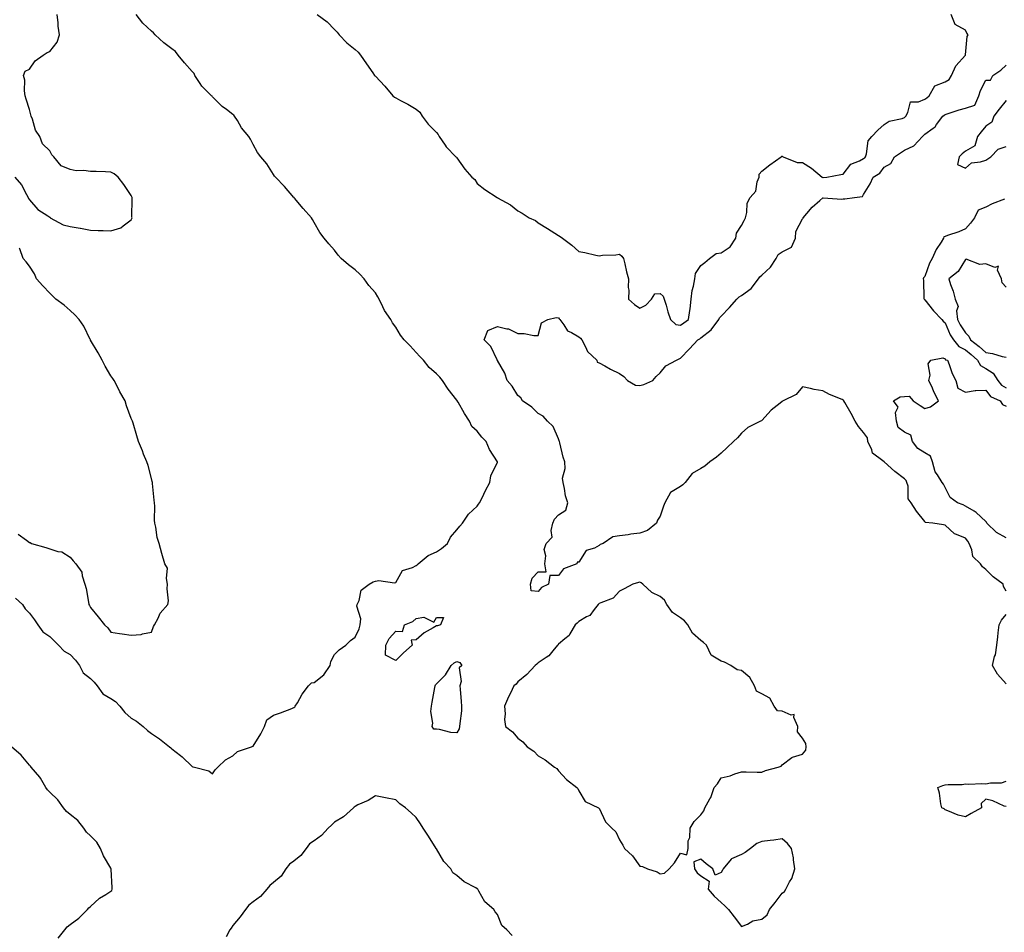
# Model space of a CAD drawing. Units: inches. Extents: x 918323 to 920963, y 7276778 to 7279418.
# Drawn here: x 919253 to 919737, y 7278051 to 7278499 of the extents above; entities that cross this region are included whole.
import ezdxf

# ---------------------------------------------------------------- set-up
doc = ezdxf.new("R2010")
doc.units = ezdxf.units.IN
doc.header["$MEASUREMENT"] = 0
doc.layers.add('Contour_91837276', color=7, linetype='Continuous', true_color=0x0b5f7c)

msp = doc.modelspace()

# ---------------------------------------------------------------- linework, layer by layer
at = {"layer": 'Contour_91837276'}
for points in [[(919250.84, 7278421.92, 3277), (919254.2, 7278418.07, 3277), (919256.58, 7278413.39, 3277), (919257.43, 7278411.92, 3277), (919257.54, 7278411.41, 3277), (919258.05, 7278410.84, 3277), (919262.19, 7278406.06, 3277), (919267.1, 7278402.88, 3277), (919268.05, 7278402.19, 3277), (919268.17, 7278402.04, 3277), (919268.26, 7278401.92, 3277), (919274.61, 7278398.47, 3277), (919278.05, 7278397.73, 3277), (919282.94, 7278396.8, 3277), (919283.21, 7278396.76, 3277), (919288.05, 7278395.89, 3277), (919291.78, 7278395.65, 3277), (919294.25, 7278395.72, 3277), (919298.05, 7278395.51, 3277), (919302.97, 7278397.01, 3277), (919304.16, 7278398.03, 3277), (919308.05, 7278400.98, 3277), (919308.38, 7278401.6, 3277), (919308.45, 7278401.92, 3277), (919308.36, 7278402.23, 3277), (919308.53, 7278411.44, 3277), (919308.45, 7278411.92, 3277), (919308.35, 7278412.22, 3277), (919308.05, 7278412.96, 3277), (919304.45, 7278418.32, 3277), (919301.73, 7278421.92, 3277), (919299.74, 7278423.61, 3277), (919298.05, 7278424.36, 3277), (919295.5, 7278424.47, 3277), (919290.76, 7278424.63, 3277), (919288.05, 7278424.75, 3277), (919284.74, 7278425.22, 3277), (919281.08, 7278424.95, 3277), (919278.05, 7278425.68, 3277), (919273.57, 7278427.45, 3277), (919270.05, 7278431.92, 3277), (919269.09, 7278432.96, 3277), (919268.05, 7278434.91, 3277), (919264.41, 7278438.28, 3277), (919263.16, 7278441.92, 3277), (919261.08, 7278444.95, 3277), (919259.58, 7278450.39, 3277), (919258.94, 7278451.92, 3277), (919258.68, 7278452.55, 3277), (919258.05, 7278455.23, 3277), (919256.41, 7278460.28, 3277), (919255.95, 7278461.92, 3277), (919255.55, 7278464.42, 3277), (919255.76, 7278469.63, 3277), (919255.19, 7278471.92, 3277), (919255.91, 7278474.06, 3277), (919258.05, 7278475.06, 3277), (919260.83, 7278479.14, 3277), (919264.82, 7278481.92, 3277), (919266.82, 7278483.15, 3277), (919268.05, 7278483.65, 3277), (919271.7, 7278488.27, 3277), (919272.74, 7278491.92, 3277), (919272.17, 7278496.04, 3277), (919272.18, 7278497.8, 3277), (919271.74, 7278501.92, 3277)], [(919251.16, 7278215.03, 3276), (919254.6, 7278211.92, 3276), (919255.87, 7278209.74, 3276), (919258.05, 7278207.69, 3276), (919260.55, 7278204.42, 3276), (919262.15, 7278201.92, 3276), (919264.59, 7278198.46, 3276), (919268.05, 7278196.08, 3276), (919270.14, 7278194.01, 3276), (919272.34, 7278191.92, 3276), (919275.05, 7278188.92, 3276), (919278.05, 7278187.23, 3276), (919280.62, 7278184.49, 3276), (919282.58, 7278181.92, 3276), (919284.49, 7278178.36, 3276), (919288.05, 7278175.59, 3276), (919289.88, 7278173.75, 3276), (919291.26, 7278171.92, 3276), (919294.15, 7278168.02, 3276), (919298.05, 7278165.67, 3276), (919300.32, 7278164.2, 3276), (919302.55, 7278161.92, 3276), (919304.87, 7278158.74, 3276), (919308.05, 7278156.05, 3276), (919310.61, 7278154.48, 3276), (919313.89, 7278151.92, 3276), (919316.06, 7278149.93, 3276), (919318.05, 7278148.52, 3276), (919321.97, 7278145.84, 3276), (919326.89, 7278141.92, 3276), (919327.54, 7278141.4, 3276), (919328.05, 7278141.02, 3276), (919332.35, 7278137.61, 3276), (919333.14, 7278137.01, 3276), (919338.05, 7278132.22, 3276), (919338.3, 7278132.16, 3276), (919339.13, 7278131.92, 3276), (919346.2, 7278130.07, 3276), (919348.05, 7278128.6, 3276), (919349.28, 7278130.69, 3276), (919350.56, 7278131.92, 3276), (919354.48, 7278135.48, 3276), (919358.05, 7278137.57, 3276), (919360.3, 7278139.67, 3276), (919367.18, 7278141.92, 3276), (919367.79, 7278142.18, 3276), (919368.05, 7278142.21, 3276), (919371.72, 7278148.25, 3276), (919373.58, 7278151.92, 3276), (919374.79, 7278155.18, 3276), (919378.05, 7278157.49, 3276), (919381.41, 7278158.56, 3276), (919386.96, 7278160.83, 3276), (919388.05, 7278161.23, 3276), (919388.41, 7278161.56, 3276), (919388.71, 7278161.92, 3276), (919389.75, 7278163.62, 3276), (919392.16, 7278167.81, 3276), (919395.13, 7278171.92, 3276), (919396.63, 7278173.34, 3276), (919398.05, 7278173.53, 3276), (919402.7, 7278177.27, 3276), (919405.78, 7278181.92, 3276), (919406.12, 7278183.85, 3276), (919408.05, 7278187.31, 3276), (919410.34, 7278189.63, 3276), (919413.59, 7278191.92, 3276), (919415.84, 7278194.13, 3276), (919418.05, 7278195.77, 3276), (919420.09, 7278199.88, 3276), (919420.66, 7278201.92, 3276), (919420.96, 7278204.84, 3276), (919418.88, 7278211.09, 3276), (919419.13, 7278211.92, 3276), (919420.05, 7278213.92, 3276), (919421.09, 7278218.88, 3276), (919424.96, 7278221.92, 3276), (919426.91, 7278223.06, 3276), (919428.05, 7278223.38, 3276), (919429.75, 7278223.62, 3276), (919437.49, 7278222.48, 3276), (919438.05, 7278222.63, 3276), (919441.43, 7278228.54, 3276), (919446.26, 7278230.12, 3276), (919448.05, 7278231.12, 3276), (919448.53, 7278231.44, 3276), (919449.16, 7278231.92, 3276), (919454.07, 7278235.89, 3276), (919458.05, 7278237.78, 3276), (919460.52, 7278239.45, 3276), (919463.51, 7278241.92, 3276), (919464.97, 7278245.01, 3276), (919468.05, 7278248.52, 3276), (919469.54, 7278250.43, 3276), (919470.88, 7278251.92, 3276), (919473.78, 7278256.2, 3276), (919478.05, 7278260.15, 3276), (919478.81, 7278261.16, 3276), (919479.31, 7278261.92, 3276), (919480.51, 7278264.37, 3276), (919482.11, 7278267.86, 3276), (919484.32, 7278271.92, 3276), (919484.81, 7278275.16, 3276), (919488.05, 7278281.78, 3276), (919488.1, 7278281.92, 3276), (919488.09, 7278281.96, 3276), (919488.05, 7278282.04, 3276), (919484.16, 7278288.03, 3276), (919482.59, 7278291.92, 3276), (919480.32, 7278294.19, 3276), (919478.05, 7278297.13, 3276), (919475.53, 7278299.4, 3276), (919474.37, 7278301.92, 3276), (919471.81, 7278305.69, 3276), (919468.71, 7278311.26, 3276), (919468.32, 7278311.92, 3276), (919468.21, 7278312.08, 3276), (919468.05, 7278312.28, 3276), (919463.91, 7278317.79, 3276), (919461.06, 7278321.92, 3276), (919459.68, 7278323.55, 3276), (919458.05, 7278325.26, 3276), (919454.57, 7278328.44, 3276), (919451.7, 7278331.92, 3276), (919449.93, 7278333.8, 3276), (919448.05, 7278335.76, 3276), (919445.15, 7278339.02, 3276), (919442.23, 7278341.92, 3276), (919440.43, 7278344.3, 3276), (919438.05, 7278348.16, 3276), (919436.45, 7278350.32, 3276), (919435.6, 7278351.92, 3276), (919432.49, 7278356.36, 3276), (919431.75, 7278358.23, 3276), (919429.93, 7278361.92, 3276), (919429.29, 7278363.15, 3276), (919428.05, 7278365.05, 3276), (919424.86, 7278368.74, 3276), (919422.62, 7278371.92, 3276), (919420.38, 7278374.25, 3276), (919418.05, 7278376.38, 3276), (919414.89, 7278378.77, 3276), (919411.25, 7278381.92, 3276), (919409.7, 7278383.57, 3276), (919408.05, 7278386.04, 3276), (919405.27, 7278389.14, 3276), (919402.86, 7278391.92, 3276), (919400.79, 7278394.65, 3276), (919398.05, 7278399.68, 3276), (919397.21, 7278401.08, 3276), (919396.69, 7278401.92, 3276), (919392.59, 7278406.46, 3276), (919388.38, 7278411.59, 3276), (919388.11, 7278411.92, 3276), (919388.05, 7278411.98, 3276), (919383.46, 7278417.32, 3276), (919378.99, 7278421.92, 3276), (919378.56, 7278422.43, 3276), (919378.05, 7278423.24, 3276), (919374.67, 7278428.54, 3276), (919371.76, 7278431.92, 3276), (919370.14, 7278434.02, 3276), (919368.05, 7278437.96, 3276), (919366.7, 7278440.56, 3276), (919365.93, 7278441.92, 3276), (919362.32, 7278446.19, 3276), (919360.26, 7278449.71, 3276), (919358.85, 7278451.92, 3276), (919358.54, 7278452.42, 3276), (919358.05, 7278452.75, 3276), (919354.88, 7278455.09, 3276), (919352.72, 7278456.59, 3276), (919348.05, 7278461.42, 3276), (919347.78, 7278461.65, 3276), (919347.52, 7278461.92, 3276), (919342.77, 7278466.64, 3276), (919341.98, 7278467.99, 3276), (919339.4, 7278471.92, 3276), (919338.98, 7278472.85, 3276), (919338.05, 7278473.87, 3276), (919334.18, 7278478.05, 3276), (919331.1, 7278481.92, 3276), (919329.78, 7278483.66, 3276), (919328.05, 7278484.93, 3276), (919324.05, 7278487.92, 3276), (919319.78, 7278491.92, 3276), (919319.04, 7278492.91, 3276), (919318.05, 7278493.65, 3276), (919313.73, 7278497.59, 3276), (919310.5, 7278501.92, 3276)], [(919399.44, 7278501.92, 3276), (919404.42, 7278498.29, 3276), (919408.05, 7278494.56, 3276), (919409.34, 7278493.22, 3276), (919410.26, 7278491.92, 3276), (919414.01, 7278487.88, 3276), (919418.05, 7278484.64, 3276), (919419.54, 7278483.41, 3276), (919420.76, 7278481.92, 3276), (919423.67, 7278477.54, 3276), (919426.75, 7278473.22, 3276), (919427.66, 7278471.92, 3276), (919427.85, 7278471.72, 3276), (919428.05, 7278471.5, 3276), (919432.74, 7278466.61, 3276), (919436.69, 7278461.92, 3276), (919437.44, 7278461.3, 3276), (919438.05, 7278460.84, 3276), (919440.36, 7278459.61, 3276), (919443.94, 7278457.82, 3276), (919448.05, 7278455.3, 3276), (919449.94, 7278453.81, 3276), (919451.14, 7278451.92, 3276), (919454, 7278447.88, 3276), (919458.05, 7278443.78, 3276), (919458.97, 7278442.84, 3276), (919459.47, 7278441.92, 3276), (919462.4, 7278437.57, 3276), (919462.89, 7278436.76, 3276), (919467.63, 7278431.92, 3276), (919467.86, 7278431.72, 3276), (919468.05, 7278431.35, 3276), (919472.02, 7278425.89, 3276), (919475.39, 7278421.92, 3276), (919476.89, 7278420.76, 3276), (919478.05, 7278418.83, 3276), (919481.91, 7278415.78, 3276), (919487.93, 7278411.92, 3276), (919488.03, 7278411.89, 3276), (919488.05, 7278411.88, 3276), (919488.16, 7278411.81, 3276), (919494.46, 7278408.33, 3276), (919498.05, 7278405.28, 3276), (919500.29, 7278404.16, 3276), (919503.68, 7278401.92, 3276), (919506.7, 7278400.57, 3276), (919508.05, 7278399.42, 3276), (919512.74, 7278396.61, 3276), (919514.49, 7278395.48, 3276), (919518.05, 7278393.24, 3276), (919518.86, 7278392.73, 3276), (919520.06, 7278391.92, 3276), (919524.61, 7278388.48, 3276), (919528.05, 7278385.35, 3276), (919530.94, 7278384.81, 3276), (919536.39, 7278383.58, 3276), (919538.05, 7278383.25, 3276), (919539.68, 7278383.54, 3276), (919546.31, 7278383.66, 3276), (919548.05, 7278384.13, 3276), (919549.18, 7278383.04, 3276), (919549.95, 7278381.92, 3276), (919550.62, 7278379.35, 3276), (919551.47, 7278375.34, 3276), (919552.5, 7278371.92, 3276), (919552.23, 7278367.74, 3276), (919552.58, 7278366.44, 3276), (919552.42, 7278361.92, 3276), (919555.39, 7278359.26, 3276), (919558.05, 7278357.6, 3276), (919561.01, 7278358.96, 3276), (919563.78, 7278361.92, 3276), (919565.4, 7278364.57, 3276), (919568.05, 7278364.76, 3276), (919569.59, 7278363.45, 3276), (919570.05, 7278361.92, 3276), (919570.94, 7278359.03, 3276), (919571.83, 7278355.7, 3276), (919573.15, 7278351.92, 3276), (919575.66, 7278349.53, 3276), (919578.05, 7278349.21, 3276), (919579.7, 7278350.27, 3276), (919581.92, 7278351.92, 3276), (919582.56, 7278356.43, 3276), (919582.77, 7278357.2, 3276), (919583.26, 7278361.92, 3276), (919583.74, 7278366.24, 3276), (919584.49, 7278368.36, 3276), (919585.11, 7278371.92, 3276), (919585.48, 7278374.49, 3276), (919588.05, 7278378.42, 3276), (919589.98, 7278379.99, 3276), (919592.24, 7278381.92, 3276), (919595.56, 7278384.41, 3276), (919598.05, 7278384.78, 3276), (919602.37, 7278387.6, 3276), (919605.27, 7278391.92, 3276), (919605.6, 7278394.37, 3276), (919608.05, 7278398.12, 3276), (919609.33, 7278400.64, 3276), (919610.01, 7278401.92, 3276), (919610.7, 7278404.57, 3276), (919610.83, 7278409.15, 3276), (919612.21, 7278411.92, 3276), (919614.98, 7278414.99, 3276), (919615.73, 7278419.6, 3276), (919616.65, 7278421.92, 3276), (919616.66, 7278423.31, 3276), (919618.05, 7278424.9, 3276), (919621.93, 7278428.03, 3276), (919627.56, 7278431.92, 3276), (919627.81, 7278432.16, 3276), (919628.05, 7278432.21, 3276), (919628.23, 7278432.1, 3276), (919628.52, 7278431.92, 3276), (919635.31, 7278429.18, 3276), (919638.05, 7278429.16, 3276), (919642.42, 7278426.3, 3276), (919647.66, 7278421.92, 3276), (919647.91, 7278421.78, 3276), (919648.05, 7278421.78, 3276), (919648.19, 7278421.78, 3276), (919649.97, 7278421.92, 3276), (919656.76, 7278423.21, 3276), (919658.05, 7278423.45, 3276), (919661.74, 7278428.23, 3276), (919666.05, 7278429.93, 3276), (919668.05, 7278431.05, 3276), (919668.56, 7278431.41, 3276), (919668.95, 7278431.92, 3276), (919669.48, 7278433.36, 3276), (919670.22, 7278439.74, 3276), (919672.11, 7278441.92, 3276), (919674.98, 7278444.99, 3276), (919678.05, 7278447.73, 3276), (919680.6, 7278449.37, 3276), (919686.94, 7278450.81, 3276), (919688.05, 7278451.24, 3276), (919688.42, 7278451.56, 3276), (919688.72, 7278451.92, 3276), (919689.81, 7278453.68, 3276), (919691.1, 7278458.87, 3276), (919695.07, 7278458.94, 3276), (919698.05, 7278460.29, 3276), (919699.02, 7278460.95, 3276), (919700.28, 7278461.92, 3276), (919703.11, 7278466.85, 3276), (919708.05, 7278468.77, 3276), (919710, 7278469.97, 3276), (919711.17, 7278471.92, 3276), (919713.27, 7278476.7, 3276), (919718.05, 7278481.81, 3276), (919718.09, 7278481.87, 3276), (919718.13, 7278481.92, 3276), (919718.16, 7278482.03, 3276), (919718.93, 7278491.03, 3276), (919719.42, 7278491.92, 3276), (919718.81, 7278492.68, 3276), (919718.05, 7278494.13, 3276), (919713.08, 7278496.89, 3276), (919713.02, 7278496.89, 3276), (919713.03, 7278496.94, 3276), (919710.99, 7278501.92, 3276)], [(919738.05, 7278218.5, 3275), (919736.83, 7278220.7, 3275), (919736.65, 7278221.92, 3275), (919731.62, 7278225.49, 3275), (919728.05, 7278229.03, 3275), (919726.45, 7278230.32, 3275), (919725.47, 7278231.92, 3275), (919721.65, 7278235.52, 3275), (919721.21, 7278238.76, 3275), (919719.94, 7278241.92, 3275), (919719.17, 7278243.04, 3275), (919718.05, 7278244.43, 3275), (919713.63, 7278246.34, 3275), (919712.68, 7278246.55, 3275), (919708.05, 7278250.87, 3275), (919707.24, 7278251.11, 3275), (919701.99, 7278251.92, 3275), (919698.36, 7278252.22, 3275), (919698.05, 7278252.72, 3275), (919693.95, 7278257.82, 3275), (919691.38, 7278261.92, 3275), (919689.91, 7278263.79, 3275), (919689.85, 7278270.12, 3275), (919689.3, 7278271.92, 3275), (919688.96, 7278272.84, 3275), (919688.05, 7278273.7, 3275), (919683.39, 7278277.26, 3275), (919678.19, 7278281.92, 3275), (919678.11, 7278281.98, 3275), (919678.05, 7278282, 3275), (919677.52, 7278282.46, 3275), (919672.43, 7278286.3, 3275), (919672.01, 7278287.96, 3275), (919670.07, 7278291.92, 3275), (919669.9, 7278293.77, 3275), (919668.05, 7278296.48, 3275), (919665.48, 7278299.34, 3275), (919663.93, 7278301.92, 3275), (919661.86, 7278305.74, 3275), (919658.8, 7278311.17, 3275), (919658.38, 7278311.92, 3275), (919658.23, 7278312.1, 3275), (919658.05, 7278312.26, 3275), (919657.41, 7278312.56, 3275), (919651.26, 7278315.12, 3275), (919648.05, 7278316.9, 3275), (919643.67, 7278317.54, 3275), (919641.85, 7278318.12, 3275), (919638.05, 7278318.87, 3275), (919634.8, 7278315.16, 3275), (919628.55, 7278311.92, 3275), (919628.2, 7278311.76, 3275), (919628.05, 7278311.72, 3275), (919627.03, 7278310.9, 3275), (919622.53, 7278307.44, 3275), (919618.05, 7278302.26, 3275), (919617.81, 7278302.16, 3275), (919617.34, 7278301.92, 3275), (919611.12, 7278298.85, 3275), (919608.05, 7278296.06, 3275), (919606.11, 7278293.86, 3275), (919604.1, 7278291.92, 3275), (919600.99, 7278288.98, 3275), (919598.05, 7278286.28, 3275), (919595.67, 7278284.3, 3275), (919592.47, 7278281.92, 3275), (919590.04, 7278279.93, 3275), (919588.05, 7278278.65, 3275), (919583.7, 7278276.27, 3275), (919580.33, 7278271.92, 3275), (919579.22, 7278270.75, 3275), (919578.05, 7278269.92, 3275), (919573.09, 7278266.88, 3275), (919570.26, 7278261.92, 3275), (919569.74, 7278260.22, 3275), (919568.05, 7278255.3, 3275), (919566.69, 7278253.28, 3275), (919566.17, 7278251.92, 3275), (919561.75, 7278248.22, 3275), (919558.05, 7278246.89, 3275), (919553.58, 7278246.39, 3275), (919552.26, 7278246.13, 3275), (919548.05, 7278245.58, 3275), (919544.76, 7278245.21, 3275), (919540.05, 7278241.92, 3275), (919538.61, 7278241.36, 3275), (919538.05, 7278240.81, 3275), (919535.69, 7278239.56, 3275), (919531.61, 7278238.36, 3275), (919528.05, 7278232.74, 3275), (919527.31, 7278232.66, 3275), (919527.1, 7278231.92, 3275), (919520.56, 7278229.4, 3275), (919518.05, 7278226.12, 3275), (919513.82, 7278226.15, 3275), (919513.12, 7278221.92, 3275), (919509.79, 7278220.18, 3275), (919508.05, 7278218.29, 3275), (919504.7, 7278218.57, 3275), (919504.32, 7278221.92, 3275), (919505.16, 7278224.8, 3275), (919508.05, 7278227.95, 3275), (919511.99, 7278227.98, 3275), (919511.34, 7278231.92, 3275), (919511.84, 7278235.72, 3275), (919511.09, 7278238.88, 3275), (919512.02, 7278241.92, 3275), (919514.96, 7278245.02, 3275), (919514.39, 7278248.26, 3275), (919515.34, 7278251.92, 3275), (919516.06, 7278253.9, 3275), (919518.05, 7278255.91, 3275), (919521.71, 7278258.26, 3275), (919522.67, 7278261.92, 3275), (919521.49, 7278265.36, 3275), (919521.06, 7278268.91, 3275), (919520.32, 7278271.92, 3275), (919520.07, 7278273.94, 3275), (919521.32, 7278278.65, 3275), (919521.13, 7278281.92, 3275), (919520.42, 7278284.29, 3275), (919518.66, 7278291.31, 3275), (919518.49, 7278291.92, 3275), (919518.46, 7278292.33, 3275), (919518.05, 7278293.34, 3275), (919515.47, 7278299.34, 3275), (919512.72, 7278301.92, 3275), (919510.6, 7278304.48, 3275), (919508.05, 7278305.75, 3275), (919504.98, 7278308.85, 3275), (919500.3, 7278311.92, 3275), (919499.51, 7278313.38, 3275), (919498.05, 7278314.63, 3275), (919495.34, 7278319.21, 3275), (919492.91, 7278321.92, 3275), (919491.73, 7278325.6, 3275), (919488.05, 7278331.76, 3275), (919488.01, 7278331.88, 3275), (919487.97, 7278331.92, 3275), (919487.86, 7278332.11, 3275), (919484.85, 7278338.72, 3275), (919481.51, 7278341.92, 3275), (919483.37, 7278346.6, 3275), (919488.05, 7278348.48, 3275), (919492.63, 7278347.33, 3275), (919493.45, 7278347.32, 3275), (919498.05, 7278345.06, 3275), (919501.26, 7278345.13, 3275), (919505.87, 7278344.1, 3275), (919508.05, 7278344.15, 3275), (919509.68, 7278350.29, 3275), (919512.87, 7278351.92, 3275), (919516.97, 7278353, 3275), (919518.05, 7278352.85, 3275), (919518.47, 7278352.34, 3275), (919518.69, 7278351.92, 3275), (919520.65, 7278349.32, 3275), (919522.49, 7278346.36, 3275), (919524.41, 7278345.56, 3275), (919528.05, 7278343.38, 3275), (919528.95, 7278342.82, 3275), (919529.56, 7278341.92, 3275), (919531.38, 7278338.59, 3275), (919532.34, 7278336.21, 3275), (919536.83, 7278331.92, 3275), (919537.14, 7278331, 3275), (919538.05, 7278330.72, 3275), (919540.8, 7278329.18, 3275), (919543.61, 7278327.48, 3275), (919548.05, 7278325.41, 3275), (919550.11, 7278323.98, 3275), (919551.93, 7278321.92, 3275), (919555.88, 7278319.75, 3275), (919558.05, 7278319.56, 3275), (919560.04, 7278319.94, 3275), (919564.45, 7278321.92, 3275), (919566.08, 7278323.89, 3275), (919568.05, 7278325.66, 3275), (919570.8, 7278329.17, 3275), (919575.99, 7278331.92, 3275), (919577.4, 7278332.57, 3275), (919578.05, 7278332.89, 3275), (919582.42, 7278337.55, 3275), (919586.58, 7278341.92, 3275), (919587.48, 7278342.49, 3275), (919588.05, 7278342.9, 3275), (919593.02, 7278346.88, 3275), (919593.05, 7278346.91, 3275), (919593.08, 7278346.95, 3275), (919596.95, 7278351.92, 3275), (919597.21, 7278352.76, 3275), (919598.05, 7278353.56, 3275), (919602.12, 7278357.85, 3275), (919605.76, 7278361.92, 3275), (919606.84, 7278363.12, 3275), (919608.05, 7278363.67, 3275), (919612.84, 7278367.13, 3275), (919616.39, 7278371.92, 3275), (919617, 7278372.97, 3275), (919618.05, 7278373.82, 3275), (919622.3, 7278377.67, 3275), (919625.04, 7278381.92, 3275), (919626.04, 7278383.92, 3275), (919628.05, 7278385.25, 3275), (919632.51, 7278387.46, 3275), (919634.57, 7278391.92, 3275), (919634.72, 7278395.25, 3275), (919638.05, 7278401.36, 3275), (919638.27, 7278401.71, 3275), (919638.39, 7278401.92, 3275), (919640.19, 7278404.06, 3275), (919642.76, 7278407.21, 3275), (919646.55, 7278410.42, 3275), (919648.05, 7278411.72, 3275), (919648.22, 7278411.75, 3275), (919657.29, 7278411.16, 3275), (919658.05, 7278411.25, 3275), (919658.74, 7278411.23, 3275), (919663.51, 7278411.92, 3275), (919667.54, 7278412.43, 3275), (919668.05, 7278413.39, 3275), (919671.31, 7278418.67, 3275), (919672.77, 7278421.92, 3275), (919676.08, 7278423.89, 3275), (919678.05, 7278426.81, 3275), (919681.35, 7278428.63, 3275), (919683.27, 7278431.92, 3275), (919686.08, 7278433.89, 3275), (919688.05, 7278435.15, 3275), (919692.69, 7278437.28, 3275), (919696.95, 7278441.92, 3275), (919697.54, 7278442.43, 3275), (919698.05, 7278443.06, 3275), (919702.19, 7278446.05, 3275), (919703.26, 7278446.71, 3275), (919703.93, 7278447.8, 3275), (919706.92, 7278451.92, 3275), (919707.6, 7278452.37, 3275), (919708.05, 7278452.71, 3275), (919709.17, 7278453.03, 3275), (919714.92, 7278455.05, 3275), (919718.05, 7278455.85, 3275), (919722.65, 7278457.32, 3275), (919724.62, 7278461.92, 3275), (919725.44, 7278464.53, 3275), (919728.05, 7278469.61, 3275), (919730.33, 7278469.64, 3275), (919731.49, 7278471.92, 3275), (919735.46, 7278474.52, 3275), (919738.05, 7278476.88, 3275)], [(919738.05, 7278459.57, 3275), (919734.61, 7278455.37, 3275), (919731.97, 7278451.92, 3275), (919731.01, 7278448.96, 3275), (919728.05, 7278447.05, 3275), (919725.77, 7278444.2, 3275), (919723.97, 7278441.92, 3275), (919722.67, 7278437.3, 3275), (919718.05, 7278434.65, 3275), (919716.53, 7278433.44, 3275), (919714.91, 7278431.92, 3275), (919714.23, 7278428.09, 3275), (919718.05, 7278426.29, 3275), (919721.01, 7278428.96, 3275), (919725.52, 7278429.39, 3275), (919728.05, 7278430.32, 3275), (919729.06, 7278430.91, 3275), (919730.62, 7278431.92, 3275), (919734.23, 7278435.74, 3275), (919738.05, 7278436.95, 3275)], [(919737.22, 7278411.09, 3275), (919731.21, 7278408.76, 3275), (919728.05, 7278407.1, 3275), (919724.35, 7278405.62, 3275), (919722.49, 7278401.92, 3275), (919720.6, 7278399.36, 3275), (919718.05, 7278396.55, 3275), (919714.89, 7278395.08, 3275), (919709.33, 7278393.2, 3275), (919708.05, 7278392.7, 3275), (919707.44, 7278392.53, 3275), (919707.28, 7278391.92, 3275), (919706.09, 7278389.96, 3275), (919703.67, 7278386.3, 3275), (919701.69, 7278381.92, 3275), (919700.37, 7278379.61, 3275), (919698.05, 7278373.05, 3275), (919697.54, 7278372.43, 3275), (919697.31, 7278371.92, 3275), (919697.45, 7278371.32, 3275), (919697.67, 7278362.3, 3275), (919697.73, 7278361.92, 3275), (919697.86, 7278361.73, 3275), (919698.05, 7278361.59, 3275), (919702.34, 7278356.21, 3275), (919706.54, 7278351.92, 3275), (919707.2, 7278351.07, 3275), (919708.05, 7278350.24, 3275), (919710.6, 7278344.47, 3275), (919712.14, 7278341.92, 3275), (919714.82, 7278338.69, 3275), (919718.05, 7278337.02, 3275), (919720.86, 7278334.73, 3275), (919724.08, 7278331.92, 3275), (919725.48, 7278329.35, 3275), (919728.05, 7278327.87, 3275), (919731.64, 7278325.51, 3275), (919733.97, 7278321.92, 3275), (919735.81, 7278319.68, 3275), (919738.05, 7278318.31, 3275)], [(919252.57, 7278246.44, 3277), (919256.54, 7278243.43, 3277), (919258.05, 7278242.36, 3277), (919258.43, 7278242.3, 3277), (919259.09, 7278241.92, 3277), (919266.04, 7278239.91, 3277), (919268.05, 7278239.19, 3277), (919272.03, 7278237.94, 3277), (919273.89, 7278237.76, 3277), (919278.05, 7278235.2, 3277), (919279.52, 7278233.39, 3277), (919280.78, 7278231.92, 3277), (919283.83, 7278227.7, 3277), (919283.93, 7278226.04, 3277), (919285.24, 7278221.92, 3277), (919285.85, 7278219.72, 3277), (919287.02, 7278212.96, 3277), (919287.26, 7278211.92, 3277), (919287.52, 7278211.38, 3277), (919288.05, 7278210.38, 3277), (919291.9, 7278205.78, 3277), (919294.87, 7278201.92, 3277), (919296.55, 7278200.42, 3277), (919298.05, 7278198.34, 3277), (919302.29, 7278197.68, 3277), (919303.66, 7278197.54, 3277), (919308.05, 7278196.77, 3277), (919312.91, 7278197.06, 3277), (919313.61, 7278197.48, 3277), (919318.05, 7278198.33, 3277), (919318.97, 7278201, 3277), (919319.48, 7278201.92, 3277), (919321.24, 7278205.1, 3277), (919322.37, 7278207.6, 3277), (919326.08, 7278211.92, 3277), (919326.33, 7278213.65, 3277), (919325.76, 7278219.63, 3277), (919325.97, 7278221.92, 3277), (919325.38, 7278224.6, 3277), (919325.87, 7278229.74, 3277), (919324.65, 7278231.92, 3277), (919323.05, 7278236.92, 3277), (919321.77, 7278241.92, 3277), (919320.88, 7278244.75, 3277), (919320.1, 7278249.87, 3277), (919319.6, 7278251.92, 3277), (919319.48, 7278253.35, 3277), (919319.7, 7278260.28, 3277), (919319.58, 7278261.92, 3277), (919319.36, 7278263.23, 3277), (919318.53, 7278271.43, 3277), (919318.46, 7278271.92, 3277), (919318.41, 7278272.27, 3277), (919318.05, 7278273.78, 3277), (919316.32, 7278280.18, 3277), (919315.69, 7278281.92, 3277), (919314.16, 7278285.81, 3277), (919313.56, 7278287.43, 3277), (919311.72, 7278291.92, 3277), (919310.89, 7278294.76, 3277), (919308.96, 7278301.01, 3277), (919308.68, 7278301.92, 3277), (919308.49, 7278302.37, 3277), (919308.05, 7278303.33, 3277), (919305.71, 7278309.58, 3277), (919305.01, 7278311.92, 3277), (919302.54, 7278316.4, 3277), (919301.44, 7278318.53, 3277), (919299.66, 7278321.92, 3277), (919299.02, 7278322.89, 3277), (919298.05, 7278324.25, 3277), (919295.22, 7278329.09, 3277), (919293.79, 7278331.92, 3277), (919291.75, 7278335.62, 3277), (919288.05, 7278341.78, 3277), (919288.01, 7278341.88, 3277), (919287.99, 7278341.92, 3277), (919287.93, 7278342.05, 3277), (919284.78, 7278348.65, 3277), (919282.5, 7278351.92, 3277), (919280.36, 7278354.23, 3277), (919278.05, 7278356.42, 3277), (919275.13, 7278359, 3277), (919271.06, 7278361.92, 3277), (919269.54, 7278363.41, 3277), (919268.05, 7278364.9, 3277), (919264.69, 7278368.56, 3277), (919261.53, 7278371.92, 3277), (919260.51, 7278374.38, 3277), (919258.05, 7278378.2, 3277), (919256.44, 7278380.31, 3277), (919254.96, 7278381.92, 3277), (919253.26, 7278386.71, 3277), (919253.21, 7278387.08, 3277)], [(919738.05, 7278367.82, 3276), (919736.06, 7278369.93, 3276), (919735.81, 7278371.92, 3276), (919733.78, 7278376.19, 3276), (919734.25, 7278378.11, 3276), (919732.44, 7278377.53, 3276), (919728.05, 7278379.28, 3276), (919725.18, 7278379.05, 3276), (919718.37, 7278381.6, 3276), (919718.05, 7278381.52, 3276), (919714.48, 7278375.48, 3276), (919709.92, 7278371.92, 3276), (919710.76, 7278369.21, 3276), (919712.08, 7278365.95, 3276), (919713.03, 7278361.92, 3276), (919714.55, 7278358.42, 3276), (919713.7, 7278356.27, 3276), (919714.21, 7278351.92, 3276), (919715.48, 7278349.34, 3276), (919718.05, 7278345.34, 3276), (919719.81, 7278343.68, 3276), (919720.64, 7278341.92, 3276), (919724.74, 7278338.61, 3276), (919728.05, 7278335.73, 3276), (919731.37, 7278335.24, 3276), (919736.2, 7278333.77, 3276), (919738.05, 7278333.41, 3276)], [(919738.05, 7278244.71, 3274), (919733.37, 7278247.23, 3274), (919728.65, 7278251.92, 3274), (919728.4, 7278252.27, 3274), (919728.05, 7278252.65, 3274), (919723.28, 7278257.15, 3274), (919722.29, 7278257.68, 3274), (919718.05, 7278260.27, 3274), (919716.92, 7278260.79, 3274), (919714.16, 7278261.92, 3274), (919710.58, 7278264.45, 3274), (919708.05, 7278269.37, 3274), (919707.22, 7278271.09, 3274), (919706.56, 7278271.92, 3274), (919704.36, 7278275.61, 3274), (919703.25, 7278277.12, 3274), (919701.89, 7278281.92, 3274), (919700.92, 7278284.79, 3274), (919698.05, 7278286.47, 3274), (919694.65, 7278288.52, 3274), (919692.02, 7278291.92, 3274), (919691.26, 7278295.13, 3274), (919688.05, 7278296.63, 3274), (919684.94, 7278298.81, 3274), (919684.26, 7278301.92, 3274), (919683.7, 7278306.27, 3274), (919684.99, 7278308.86, 3274), (919682.69, 7278311.92, 3274), (919686.06, 7278313.91, 3274), (919688.05, 7278314.09, 3274), (919690.44, 7278314.3, 3274), (919692.41, 7278311.92, 3274), (919695.76, 7278309.63, 3274), (919698.05, 7278308.22, 3274), (919700.88, 7278309.09, 3274), (919704.83, 7278311.92, 3274), (919702.52, 7278316.39, 3274), (919701.82, 7278318.15, 3274), (919700.15, 7278321.92, 3274), (919700.76, 7278324.63, 3274), (919699.82, 7278330.14, 3274), (919701.07, 7278331.92, 3274), (919706.92, 7278333.05, 3274), (919708.05, 7278332.61, 3274), (919708.34, 7278332.21, 3274), (919709.3, 7278331.92, 3274), (919710.13, 7278329.84, 3274), (919711.61, 7278325.48, 3274), (919713.31, 7278321.92, 3274), (919714.26, 7278318.13, 3274), (919718.05, 7278316.3, 3274), (919722.91, 7278317.06, 3274), (919723.11, 7278316.98, 3274), (919728.05, 7278317.25, 3274), (919730.32, 7278314.19, 3274), (919735.13, 7278311.92, 3274), (919736.24, 7278310.11, 3274), (919738.05, 7278309.34, 3274)], [(919738.05, 7278172.97, 3275), (919733.8, 7278177.67, 3275), (919731.38, 7278181.92, 3275), (919732.42, 7278186.3, 3275), (919732.79, 7278187.17, 3275), (919733.48, 7278191.92, 3275), (919734.01, 7278195.96, 3275), (919734.16, 7278198.03, 3275), (919734.6, 7278201.92, 3275), (919735.72, 7278204.25, 3275), (919738.05, 7278206.99, 3275)], [(919272.09, 7278047.89, 3276), (919275.37, 7278051.92, 3276), (919276.53, 7278053.44, 3276), (919278.05, 7278054.59, 3276), (919282.28, 7278057.68, 3276), (919286.52, 7278061.92, 3276), (919287.22, 7278062.75, 3276), (919288.05, 7278063.44, 3276), (919292.42, 7278067.55, 3276), (919295.54, 7278069.41, 3276), (919298.05, 7278071.05, 3276), (919298.58, 7278071.39, 3276), (919298.7, 7278071.92, 3276), (919298.74, 7278072.61, 3276), (919298.16, 7278081.8, 3276), (919298.17, 7278081.92, 3276), (919298.05, 7278082.23, 3276), (919294.48, 7278088.35, 3276), (919292.92, 7278091.92, 3276), (919291.2, 7278095.07, 3276), (919288.05, 7278098.17, 3276), (919286.16, 7278100.03, 3276), (919284.79, 7278101.92, 3276), (919281.79, 7278105.66, 3276), (919278.05, 7278108.66, 3276), (919276.29, 7278110.15, 3276), (919274.8, 7278111.92, 3276), (919272.02, 7278115.89, 3276), (919268.05, 7278119.65, 3276), (919266.93, 7278120.81, 3276), (919266.04, 7278121.92, 3276), (919263.42, 7278126.55, 3276), (919263.18, 7278127.06, 3276), (919258.95, 7278131.92, 3276), (919258.58, 7278132.45, 3276), (919258.05, 7278132.86, 3276), (919253.99, 7278137.86, 3276), (919249.19, 7278141.92, 3276)], [(919738.05, 7278112.55, 3275), (919737.16, 7278112.81, 3275), (919731.59, 7278115.46, 3275), (919728.05, 7278116.13, 3275), (919725.86, 7278114.11, 3275), (919725.94, 7278111.92, 3275), (919720.85, 7278109.12, 3275), (919718.05, 7278107.46, 3275), (919714.5, 7278108.37, 3275), (919709.45, 7278110.52, 3275), (919708.05, 7278110.99, 3275), (919707.55, 7278111.42, 3275), (919706.45, 7278111.92, 3275), (919705.99, 7278113.98, 3275), (919705.35, 7278119.22, 3275), (919704.56, 7278121.92, 3275), (919707.01, 7278122.96, 3275), (919708.05, 7278123.19, 3275), (919709.52, 7278123.39, 3275), (919716.51, 7278123.46, 3275), (919718.05, 7278123.74, 3275), (919719.73, 7278123.61, 3275), (919726.05, 7278123.91, 3275), (919728.05, 7278123.8, 3275), (919730.39, 7278124.26, 3275), (919735.75, 7278124.21, 3275), (919738.05, 7278125, 3275)], [(919495.35, 7278049.22, 3276), (919492.75, 7278051.92, 3276), (919490.27, 7278054.14, 3276), (919488.05, 7278059.47, 3276), (919486.9, 7278060.78, 3276), (919486.35, 7278061.92, 3276), (919481.83, 7278065.71, 3276), (919478.99, 7278070.97, 3276), (919478.39, 7278071.92, 3276), (919478.21, 7278072.09, 3276), (919478.05, 7278072.18, 3276), (919477.4, 7278072.57, 3276), (919471.65, 7278075.52, 3276), (919468.05, 7278078.65, 3276), (919466.21, 7278080.08, 3276), (919465.11, 7278081.92, 3276), (919461.72, 7278085.59, 3276), (919458.05, 7278091.86, 3276), (919458.02, 7278091.89, 3276), (919458.01, 7278091.92, 3276), (919457.94, 7278092.03, 3276), (919454.16, 7278098.03, 3276), (919451.62, 7278101.92, 3276), (919450.2, 7278104.07, 3276), (919448.05, 7278107.19, 3276), (919445.64, 7278109.51, 3276), (919442.83, 7278111.92, 3276), (919440.04, 7278113.91, 3276), (919438.05, 7278115.88, 3276), (919433.08, 7278116.89, 3276), (919433.04, 7278116.9, 3276), (919428.05, 7278117.86, 3276), (919424.47, 7278115.5, 3276), (919419.5, 7278113.37, 3276), (919418.05, 7278112.64, 3276), (919417.71, 7278112.26, 3276), (919417.25, 7278111.92, 3276), (919412.38, 7278107.59, 3276), (919408.05, 7278104.94, 3276), (919406.57, 7278103.4, 3276), (919404.91, 7278101.92, 3276), (919401.66, 7278098.31, 3276), (919398.05, 7278095.76, 3276), (919395.75, 7278094.22, 3276), (919394.02, 7278091.92, 3276), (919391.43, 7278088.53, 3276), (919388.05, 7278085.76, 3276), (919385.78, 7278084.19, 3276), (919384.09, 7278081.92, 3276), (919381.69, 7278078.28, 3276), (919378.05, 7278075.23, 3276), (919376.13, 7278073.84, 3276), (919374.7, 7278071.92, 3276), (919371.67, 7278068.3, 3276), (919368.05, 7278065.7, 3276), (919365.85, 7278064.13, 3276), (919364.2, 7278061.92, 3276), (919361.61, 7278058.37, 3276), (919358.05, 7278054.15, 3276), (919357.14, 7278052.83, 3276), (919356.58, 7278051.92, 3276), (919354.73, 7278048.6, 3276)]]:
    msp.add_polyline3d(points, dxfattribs=at)
for points in [[(919568.05, 7278079.51, 3276), (919570.16, 7278079.81, 3276), (919572.46, 7278081.92, 3276), (919575.07, 7278084.9, 3276), (919578.05, 7278089.69, 3276), (919581.07, 7278088.9, 3276), (919581.75, 7278091.92, 3276), (919581.86, 7278095.73, 3276), (919582.63, 7278097.33, 3276), (919582.7, 7278101.92, 3276), (919584.74, 7278105.23, 3276), (919588.05, 7278108.51, 3276), (919589.5, 7278110.47, 3276), (919589.97, 7278111.92, 3276), (919592.45, 7278116.32, 3276), (919592.93, 7278117.04, 3276), (919594.61, 7278121.92, 3276), (919596.27, 7278123.71, 3276), (919598.05, 7278126.69, 3276), (919602.36, 7278127.61, 3276), (919604.78, 7278128.65, 3276), (919608.05, 7278129.65, 3276), (919610.32, 7278129.65, 3276), (919615.63, 7278129.5, 3276), (919618.05, 7278129.51, 3276), (919619.74, 7278130.23, 3276), (919625.99, 7278131.92, 3276), (919627.5, 7278132.48, 3276), (919628.05, 7278133.04, 3276), (919632.79, 7278136.66, 3276), (919633.07, 7278136.9, 3276), (919638.05, 7278138.36, 3276), (919639.62, 7278140.35, 3276), (919639.87, 7278141.92, 3276), (919639.65, 7278143.52, 3276), (919638.05, 7278146.26, 3276), (919635.47, 7278149.33, 3276), (919635.68, 7278151.92, 3276), (919633.67, 7278156.3, 3276), (919633.96, 7278157.83, 3276), (919632.45, 7278157.53, 3276), (919628.05, 7278159.5, 3276), (919625.69, 7278159.56, 3276), (919624.03, 7278161.92, 3276), (919622, 7278165.88, 3276), (919618.05, 7278167.94, 3276), (919615.39, 7278169.26, 3276), (919614.47, 7278171.92, 3276), (919612.17, 7278176.03, 3276), (919608.05, 7278179.48, 3276), (919605.93, 7278179.8, 3276), (919602.76, 7278181.92, 3276), (919599.62, 7278183.49, 3276), (919598.05, 7278184.02, 3276), (919593.18, 7278187.05, 3276), (919590.76, 7278191.92, 3276), (919589.41, 7278193.28, 3276), (919588.05, 7278194.14, 3276), (919583.96, 7278197.84, 3276), (919581.71, 7278201.92, 3276), (919580.02, 7278203.89, 3276), (919578.05, 7278205.33, 3276), (919574.06, 7278207.93, 3276), (919571.39, 7278211.92, 3276), (919570.09, 7278213.96, 3276), (919568.05, 7278215.86, 3276), (919563.91, 7278217.78, 3276), (919559.5, 7278221.92, 3276), (919558.65, 7278222.52, 3276), (919558.05, 7278222.85, 3276), (919557.33, 7278222.64, 3276), (919554.67, 7278221.92, 3276), (919550.41, 7278219.57, 3276), (919548.05, 7278218.49, 3276), (919544.99, 7278214.98, 3276), (919538.91, 7278212.78, 3276), (919538.05, 7278212.32, 3276), (919537.53, 7278211.92, 3276), (919535.53, 7278209.4, 3276), (919533.5, 7278206.47, 3276), (919531.91, 7278205.79, 3276), (919528.05, 7278203.47, 3276), (919527.27, 7278202.69, 3276), (919526.31, 7278201.92, 3276), (919523.61, 7278197.48, 3276), (919523.25, 7278196.72, 3276), (919521.2, 7278195.06, 3276), (919518.05, 7278192.35, 3276), (919517.85, 7278192.12, 3276), (919517.58, 7278191.92, 3276), (919515.31, 7278189.18, 3276), (919513.35, 7278186.62, 3276), (919511.94, 7278185.81, 3276), (919508.05, 7278183.17, 3276), (919507.48, 7278182.49, 3276), (919506.66, 7278181.92, 3276), (919502.45, 7278177.52, 3276), (919498.05, 7278173.83, 3276), (919497.2, 7278172.77, 3276), (919496.17, 7278171.92, 3276), (919494.48, 7278168.35, 3276), (919493.54, 7278166.43, 3276), (919491.55, 7278161.92, 3276), (919491.84, 7278158.13, 3276), (919491.52, 7278155.4, 3276), (919491.96, 7278151.92, 3276), (919495.47, 7278149.34, 3276), (919498.05, 7278146.23, 3276), (919500.54, 7278144.4, 3276), (919502.63, 7278141.92, 3276), (919505.95, 7278139.82, 3276), (919508.05, 7278137.58, 3276), (919511.59, 7278135.46, 3276), (919516.13, 7278131.92, 3276), (919517.32, 7278131.2, 3276), (919518.05, 7278130.13, 3276), (919522.05, 7278125.91, 3276), (919527, 7278121.92, 3276), (919527.6, 7278121.47, 3276), (919528.05, 7278120.37, 3276), (919531.25, 7278115.12, 3276), (919537.8, 7278111.92, 3276), (919537.97, 7278111.84, 3276), (919538.05, 7278111.7, 3276), (919541.14, 7278105.01, 3276), (919544.21, 7278101.92, 3276), (919546.23, 7278100.1, 3276), (919548.05, 7278096.24, 3276), (919549.66, 7278093.53, 3276), (919550.52, 7278091.92, 3276), (919554.45, 7278088.32, 3276), (919558.05, 7278083.33, 3276), (919559.28, 7278083.15, 3276), (919561.8, 7278081.92, 3276), (919566.64, 7278080.51, 3276)], [(919438.05, 7278184.4, 3275), (919433.09, 7278186.97, 3275), (919433.17, 7278191.92, 3275), (919434.85, 7278195.12, 3275), (919438.05, 7278198.72, 3275), (919441.4, 7278198.57, 3275), (919442.36, 7278201.92, 3275), (919446.47, 7278203.5, 3275), (919448.05, 7278205.05, 3275), (919451.83, 7278205.7, 3275), (919456.74, 7278203.23, 3275), (919458.05, 7278205.49, 3275), (919461.58, 7278205.45, 3275), (919460.07, 7278201.92, 3275), (919458.61, 7278201.36, 3275), (919458.05, 7278201.32, 3275), (919456.54, 7278200.41, 3275), (919452, 7278197.96, 3275), (919448.05, 7278194.57, 3275), (919445.59, 7278194.38, 3275), (919446.22, 7278191.92, 3275), (919441.92, 7278188.05, 3275)], [(919468.05, 7278148.84, 3275), (919465.13, 7278149, 3275), (919459.51, 7278150.46, 3275), (919458.05, 7278150.57, 3275), (919456.76, 7278150.63, 3275), (919456.03, 7278151.92, 3275), (919456.38, 7278153.59, 3275), (919455.39, 7278159.26, 3275), (919455.67, 7278161.92, 3275), (919456.02, 7278163.95, 3275), (919457.28, 7278171.16, 3275), (919457.42, 7278171.92, 3275), (919457.64, 7278172.32, 3275), (919458.05, 7278172.96, 3275), (919462.59, 7278177.38, 3275), (919465.39, 7278181.92, 3275), (919466.73, 7278183.24, 3275), (919468.05, 7278183.81, 3275), (919469.59, 7278183.45, 3275), (919470.52, 7278181.92, 3275), (919469.2, 7278180.77, 3275), (919470.22, 7278174.09, 3275), (919469.61, 7278171.92, 3275), (919469.76, 7278170.21, 3275), (919470.28, 7278164.15, 3275), (919470.47, 7278161.92, 3275), (919470.42, 7278159.56, 3275), (919469.51, 7278153.38, 3275), (919469.46, 7278151.92, 3275), (919469.22, 7278150.76, 3275)], [(919618.05, 7278057.28, 3276), (919620.69, 7278059.28, 3276), (919621.74, 7278061.92, 3276), (919624.56, 7278065.41, 3276), (919628.05, 7278069.96, 3276), (919629.22, 7278070.75, 3276), (919629.82, 7278071.92, 3276), (919631.64, 7278075.51, 3276), (919632.73, 7278077.24, 3276), (919634.16, 7278081.92, 3276), (919633.52, 7278086.44, 3276), (919633.58, 7278087.45, 3276), (919632.6, 7278091.92, 3276), (919630.54, 7278094.41, 3276), (919628.05, 7278096.71, 3276), (919623.95, 7278096.01, 3276), (919622.06, 7278095.93, 3276), (919618.05, 7278095.38, 3276), (919615.49, 7278094.48, 3276), (919612.43, 7278091.92, 3276), (919609.89, 7278090.07, 3276), (919608.05, 7278088.98, 3276), (919603.09, 7278086.96, 3276), (919603.02, 7278086.95, 3276), (919602.9, 7278086.77, 3276), (919598.98, 7278081.92, 3276), (919598.73, 7278081.24, 3276), (919598.05, 7278080.2, 3276), (919594.99, 7278078.86, 3276), (919593.98, 7278081.92, 3276), (919590.57, 7278084.45, 3276), (919588.05, 7278086.72, 3276), (919584.52, 7278085.45, 3276), (919584.94, 7278081.92, 3276), (919586.19, 7278080.05, 3276), (919588.05, 7278078.48, 3276), (919592.12, 7278075.98, 3276), (919591.7, 7278071.92, 3276), (919594.59, 7278068.45, 3276), (919598.05, 7278065.45, 3276), (919599.86, 7278063.73, 3276), (919601.66, 7278061.92, 3276), (919604.48, 7278058.35, 3276), (919608.05, 7278053.63, 3276), (919610.91, 7278054.78, 3276), (919613.58, 7278056.39, 3276)]]:
    msp.add_polyline3d(points, close=True, dxfattribs=at)

doc.saveas('drawing.dxf')
